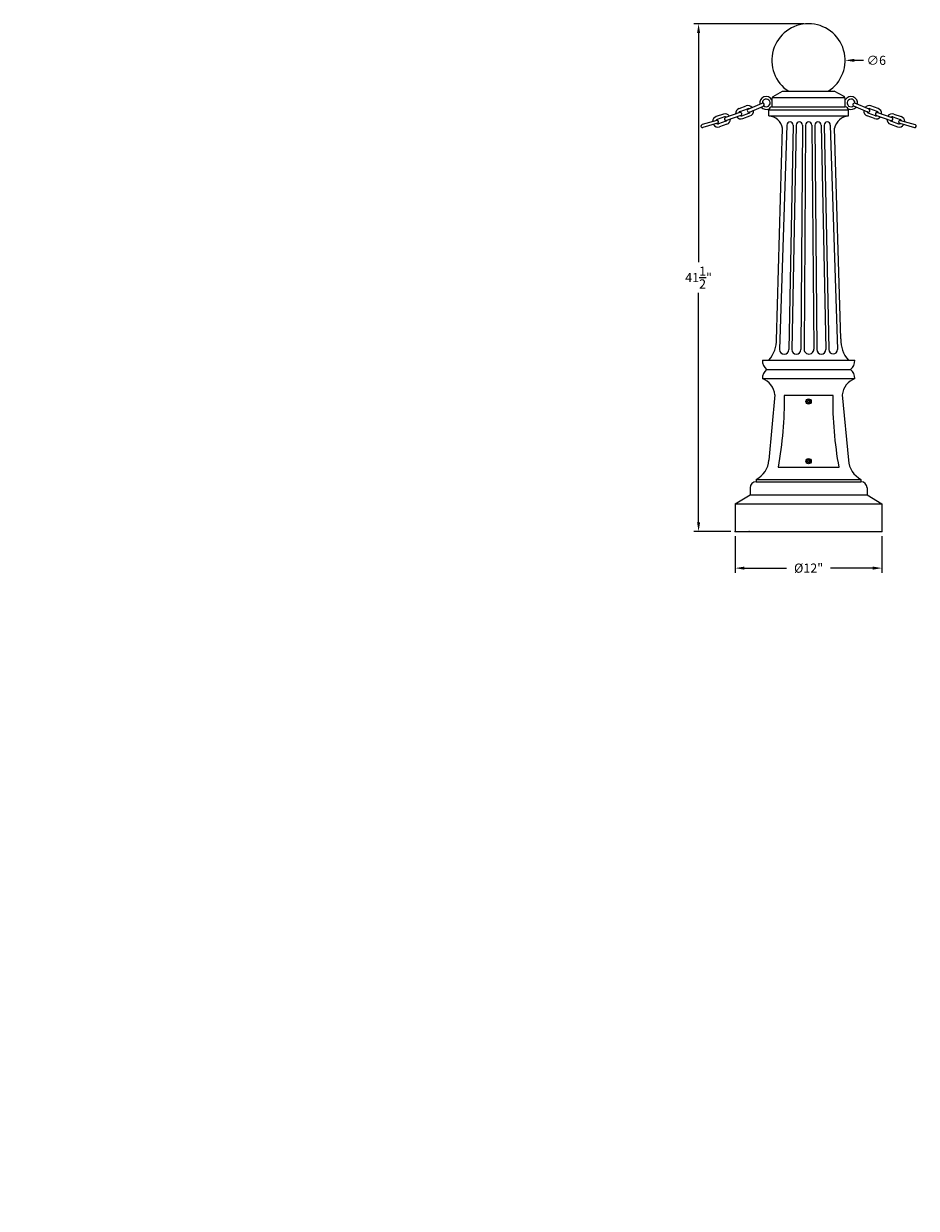
# Model space of a CAD drawing. Extents: x -55 to 88, y -58 to 39.
# Drawn here: x -55 to 18, y -58 to 38 of the extents above; entities that cross this region are included whole.
import ezdxf

# ---------------------------------------------------------------- set-up
doc = ezdxf.new("R2010")
doc.units = 0
doc.header["$LTSCALE"] = 0.5
doc.header["$MEASUREMENT"] = 0
doc.layers.get('0').update_dxf_attribs({"linetype": 'CONTINUOUS', "lineweight": 13})
doc.layers.get('DEFPOINTS').update_dxf_attribs({"linetype": 'CONTINUOUS'})
doc.layers.add('Text', color=7, linetype='CONTINUOUS', lineweight=15)
doc.styles.add('ABADI', font='txt')
doc.styles.add('ROMAND', font='romand.shx', dxfattribs={"oblique": 15})
doc.dimstyles.new('ROMAND', dxfattribs={"dimscale": 6, "dimtxt": 0.125, "dimasz": 0.125, "dimexe": 0.0625, "dimexo": 0.0625, "dimgap": 0.0625, "dimtad": 0, "dimtih": 1, "dimtoh": 1, "dimdec": 3, "dimzin": 0, "dimdsep": 46, "dimlunit": 4, "dimtxsty": 'ROMAND', "dimcen": 0, "dimadec": 0, "dimazin": 0, "dimtfac": 1, "dimtdec": 3, "dimtofl": 0, "dimtmove": 0, "dimatfit": 3, "dimfxl": 0, "dimtolj": 1, "dimtzin": 0, "dimarcsym": 0})

# ---------------------------------------------------------------- blocks, each defined once
blk = doc.blocks.new('*D10')
at = {"layer": 'DEFPOINTS', "color": 0}
for p in [(0.242, 38.496), (9.228, 38.496), (3.242, -3.035)]:
    blk.add_point(p, dxfattribs=at)
at = {"layer": 'Text', "color": 0, "lineweight": -2}
for p, q in [((8.853, 38.496), (-0.133, 38.496)), ((0.242, 37.746), (0.242, 18.981)), ((0.242, -2.285), (0.242, 16.481)), ((2.867, -3.035), (-0.133, -3.035))]:
    blk.add_line(p, q, dxfattribs=at)
at = {"layer": 'Text', "color": 0}
for points in [[(0.117, 37.746), (0.367, 37.746), (0.242, 38.496)], [(0.117, -2.285), (0.367, -2.285), (0.242, -3.035)]]:
    blk.add_solid(points, dxfattribs=at)
at = {"layer": 'Text', "color": 0, "insert": (0.242, 17.731), "char_height": 0.75, "attachment_point": 5, "style": 'ROMAND'}
blk.add_mtext('\\A1;41{\\H1.000000x;\\S1/2;}"', dxfattribs=at)
blk = doc.blocks.new('*D26')
at = {"layer": 'DEFPOINTS', "color": 0}
for p in [(3.242, -3.035), (15.242, -3.035), (15.242, -6.035)]:
    blk.add_point(p, dxfattribs=at)
at = {"layer": 'Text', "color": 0, "lineweight": -2}
for p, q in [((3.242, -3.41), (3.242, -6.41)), ((15.242, -3.41), (15.242, -6.41)), ((3.992, -6.035), (7.442, -6.035)), ((14.492, -6.035), (11.042, -6.035))]:
    blk.add_line(p, q, dxfattribs=at)
at = {"layer": 'Text', "color": 0}
for points in [[(3.992, -5.91), (3.992, -6.16), (3.242, -6.035)], [(14.492, -5.91), (14.492, -6.16), (15.242, -6.035)]]:
    blk.add_solid(points, dxfattribs=at)
at = {"layer": 'Text', "color": 0, "insert": (9.242, -6.035), "char_height": 0.75, "attachment_point": 5, "style": 'ROMAND'}
blk.add_mtext('\\A1;%%C12"', dxfattribs=at)
blk = doc.blocks.new('*D45')
at = {"layer": 'DEFPOINTS', "color": 0}
for p in [(6.228, 35.496), (12.228, 35.496)]:
    blk.add_point(p, dxfattribs=at)
at = {"layer": 'Text', "color": 0, "lineweight": -2}
blk.add_line((13.728, 35.496), (12.978, 35.496), dxfattribs=at)
at = {"layer": 'Text', "color": 0}
blk.add_solid([(12.978, 35.621), (12.978, 35.371), (12.228, 35.496)], dxfattribs=at)
at = {"layer": 'Text', "color": 0, "insert": (14.778, 35.496), "char_height": 0.75, "attachment_point": 5, "style": 'ROMAND'}
blk.add_mtext('\\A1;∅6', dxfattribs=at)

msp = doc.modelspace()

# ---------------------------------------------------------------- linework, layer by layer
for p, q in [((6.3435, 32.5404), (7.1168, 32.9654)), ((7.1168, 32.9654), (11.3383, 32.9654)), ((12.1407, 32.5404), (11.3383, 32.9654)), ((4.3022, 31.5018), (5.4528, 31.9904)), ((6.2421, 32.3394), (6.2421, 31.7029)), ((6.2762, 32.4654), (12.208, 32.4654)), ((12.2421, 31.7029), (12.2421, 32.3394)), ((14.182, 31.5018), (13.0314, 31.9904)), ((2.2665, 31.1007), (1.6767, 30.894)), ((3.6099, 31.2335), (2.432, 30.8151)), ((3.5582, 31.5595), (4.1463, 31.7712)), ((3.6429, 31.3243), (4.231, 31.5359)), ((3.7699, 30.9714), (4.358, 31.1831)), ((4.3999, 31.2717), (5.5505, 31.7602)), ((5.9921, 31.4529), (12.4921, 31.4529)), ((5.9921, 30.9529), (5.9921, 31.4529)), ((6.2421, 31.7029), (12.2421, 31.7029)), ((6.3722, 31.7029), (12.112, 31.7029)), ((12.4921, 30.9529), (12.4921, 31.4529)), ((14.0843, 31.2717), (12.9337, 31.7602)), ((14.7143, 30.9714), (14.1262, 31.1831)), ((14.8413, 31.3243), (14.2532, 31.5359)), ((14.926, 31.5595), (14.3379, 31.7712)), ((14.8743, 31.2335), (16.0522, 30.8151)), ((16.2177, 31.1007), (16.8076, 30.894)), ((1.7255, 30.5866), (0.5246, 30.2399)), ((1.7949, 30.3465), (0.5939, 29.9997)), ((2.3492, 30.8647), (1.7593, 30.6581)), ((2.4732, 30.5108), (1.8833, 30.3042)), ((2.5558, 30.2749), (1.966, 30.0682)), ((3.6936, 30.9979), (2.5157, 30.5795)), ((3.8546, 30.7362), (4.4427, 30.9479)), ((5.9921, 30.9529), (12.4921, 30.9529)), ((7.4674, 30.2029), (6.8709, 11.8404)), ((7.9775, 30.2029), (7.6245, 11.8404)), ((8.2275, 30.2029), (7.8745, 11.8404)), ((8.7371, 30.2029), (8.6153, 11.8404)), ((8.9871, 30.2029), (8.8656, 11.8717)), ((9.4992, 30.2029), (9.6693, 11.8717)), ((9.7492, 30.2029), (9.9196, 11.8404)), ((10.2582, 30.2029), (10.6478, 11.8404)), ((10.5082, 30.2029), (10.8978, 11.8404)), ((11.0168, 30.2029), (11.6133, 11.8404)), ((14.6296, 30.7362), (14.0416, 30.9479)), ((14.7906, 30.9979), (15.9685, 30.5795)), ((15.9284, 30.2749), (16.5182, 30.0682)), ((16.011, 30.5108), (16.6009, 30.3042)), ((16.1351, 30.8647), (16.7249, 30.6581)), ((16.6893, 30.3465), (17.8903, 29.9997)), ((16.7587, 30.5866), (17.9596, 30.2399)), ((6.6171, 12.6041), (7.1171, 29.9529)), ((11.8671, 12.7154), (11.3671, 29.9529)), ((5.4609, 10.9654), (13.0234, 10.9654)), ((5.8046, 10.2154), (12.6796, 10.2154)), ((5.8046, 10.2154), (12.6796, 10.2154)), ((5.8046, 10.2154), (12.6796, 10.2154)), ((5.4609, 9.4654), (13.0234, 9.4654)), ((6.4909, 8.1368), (5.9917, 2.7972)), ((11.9933, 8.1368), (12.4925, 2.7972)), ((4.9609, 1.2154), (13.5234, 1.2154)), ((4.9609, 1.2154), (4.9609, 1.0279)), ((4.9609, 1.0279), (13.5234, 1.0279)), ((13.5234, 1.2154), (13.5234, 1.0279)), ((4.4609, 0.5279), (4.4609, -0.0346)), ((14.0234, 0.5279), (14.0234, -0.0346)), ((3.2421, -0.7846), (4.4609, -0.0346)), ((3.2421, -0.7846), (15.2421, -0.7846)), ((3.2421, -0.7846), (3.2421, -3.0346)), ((4.4609, -0.0346), (14.0234, -0.0346)), ((14.0234, -0.0346), (15.2421, -0.7846)), ((15.2421, -0.7846), (15.2421, -3.0346)), ((3.2421, -3.0346), (15.2421, -3.0346)), ((4.3671, -3.0346), (14.1171, -3.0346)), ((4.3671, -3.0346), (14.1171, -3.0346))]:
    msp.add_line(p, q)
msp.add_lwpolyline([(7.2421, 8.0946, -0.0484525), (6.7421, 2.2154), (11.7421, 2.2154, -0.0484525), (11.2421, 8.0946)], format="xyb", close=True)
at = {"color": 8, "flags": 128}
for points in [[(9.164, 7.6397), (9.164, 7.5495), (9.2421, 7.5044), (9.3202, 7.5495), (9.3202, 7.6397), (9.2421, 7.6848)], [(9.164, 2.7605), (9.164, 2.6703), (9.2421, 2.6252), (9.3202, 2.6703), (9.3202, 2.7605), (9.2421, 2.8056)]]:
    msp.add_lwpolyline(points, close=True, dxfattribs=at)
for centre, radius in [((9.2421, 7.5946), 0.2185), ((9.2421, 7.5946), 0.125), ((9.2421, 2.7154), 0.2185), ((9.2421, 2.7154), 0.125)]:
    msp.add_circle(centre, radius)
for centre, radius, start, end in [((9.2275, 35.4963), 3, 302.473874, 237.526126), ((5.7719, 32.0136), 0.5332, 28.130102, 191.831365), ((5.7719, 32.0136), 0.3199, 230.037027, 184.162043), ((5.5017, 31.8753), 0.125, 293.005315, 113.005315), ((6.4921, 32.3394), 0.25, 126.481405, 180), ((11.9921, 32.3394), 0.25, 360, 53.518595), ((12.7123, 32.0136), 0.5332, 348.168635, 151.869898), ((12.7123, 32.0136), 0.3199, 355.837957, 309.962973), ((12.9825, 31.8753), 0.125, 66.994685, 246.994685), ((2.4112, 30.6878), 0.4375, 34.51814, 109.311225), ((3.7064, 31.1478), 0.4375, 109.797204, 184.590289), ((3.7064, 31.1478), 0.1875, 109.797204, 162.505637), ((3.6518, 31.1157), 0.125, 289.554215, 109.554215), ((4.2945, 31.3595), 0.4375, 40.013507, 109.797204), ((4.3511, 31.3868), 0.125, 113.005315, 293.005315), ((4.2945, 31.3595), 0.1875, 66.04617, 109.797204), ((4.296, 31.3601), 0.1875, 289.311225, 342.440859), ((4.2945, 31.3595), 0.4375, 289.797204, 6.80955), ((5.7719, 32.0136), 0.5332, 218.97211, 297.432627), ((6.2779, 31.4172), 0.288, 97.130283, 172.869717), ((12.2064, 31.4172), 0.288, 7.130283, 82.869717), ((12.7123, 32.0136), 0.5332, 242.567373, 321.02789), ((14.1897, 31.3595), 0.4375, 173.19045, 250.202796), ((14.1897, 31.3595), 0.4375, 70.202796, 139.986493), ((14.1882, 31.3601), 0.1875, 197.559141, 250.688775), ((14.1331, 31.3868), 0.125, 246.994685, 66.994685), ((14.1897, 31.3595), 0.1875, 70.202796, 113.95383), ((14.8324, 31.1157), 0.125, 70.445785, 250.445785), ((14.7778, 31.1478), 0.1875, 17.494363, 70.202796), ((14.7778, 31.1478), 0.4375, 355.409711, 70.202796), ((16.073, 30.6878), 0.4375, 70.688775, 145.48186), ((0.5589, 30.1197), 0.125, 105.944793, 285.944793), ((1.8213, 30.4811), 0.4375, 109.311225, 179.094922), ((1.8213, 30.4811), 0.4375, 212.298879, 289.311225), ((1.8213, 30.4811), 0.1875, 109.311225, 153.062259), ((1.8213, 30.4811), 0.1875, 236.70609, 289.311225), ((1.7602, 30.4666), 0.125, 286.103114, 106.103114), ((2.4739, 30.6973), 0.125, 109.554215, 289.554215), ((2.4112, 30.6878), 0.1875, 56.602792, 109.311225), ((2.4112, 30.6878), 0.1875, 289.311225, 332.597235), ((2.4112, 30.6878), 0.4375, 289.311225, 1.30096), ((3.7064, 31.1478), 0.4375, 217.807469, 289.797204), ((3.7064, 31.1478), 0.1875, 246.511194, 289.797204), ((5.8825, 29.6968), 1.2609, 11.719954, 85.012967), ((7.7225, 30.2029), 0.255, 0, 180), ((8.4823, 30.2029), 0.2548, 0, 180), ((9.2431, 30.2029), 0.256, 0, 180), ((10.0037, 30.2029), 0.2545, 0, 180), ((10.7625, 30.2029), 0.2543, 0, 180), ((12.6017, 29.6968), 1.2609, 94.987033, 168.280046), ((14.7778, 31.1478), 0.4375, 250.202796, 322.192531), ((14.7778, 31.1478), 0.1875, 250.202796, 293.488806), ((16.073, 30.6878), 0.4375, 178.69904, 250.688775), ((16.073, 30.6878), 0.1875, 207.402765, 250.688775), ((16.0104, 30.6973), 0.125, 250.445785, 70.445785), ((16.073, 30.6878), 0.1875, 70.688775, 123.397208), ((16.6629, 30.4811), 0.4375, 250.688775, 327.701121), ((16.724, 30.4666), 0.125, 73.896886, 253.896886), ((16.6629, 30.4811), 0.1875, 250.688775, 303.29391), ((16.6629, 30.4811), 0.1875, 26.937741, 70.688775), ((16.6629, 30.4811), 0.4375, 0.905078, 70.688775), ((17.9253, 30.1197), 0.125, 254.055207, 74.055207), ((4.0105, 12.6597), 2.6072, 319.468485, 1.223866), ((14.4737, 12.6597), 2.6072, 178.776134, 220.531515), ((7.2477, 11.8404), 0.3768, 180, 360), ((8.2449, 11.8404), 0.3704, 180, 0), ((9.2674, 11.8717), 0.4019, 179.230397, 1.07743), ((10.2837, 11.8404), 0.3641, 180, 0), ((11.2555, 11.8404), 0.3578, 180, 360), ((6.3973, 10.9409), 0.9368, 178.497909, 230.74922), ((12.0869, 10.9409), 0.9368, 309.25078, 1.502091), ((6.3973, 9.49), 0.9368, 129.25078, 181.502091), ((12.0869, 9.49), 0.9368, 358.497909, 50.74922), ((4.878, 7.9499), 1.6237, 6.608671, 68.964253), ((13.6062, 7.9499), 1.6237, 111.035747, 173.391329), ((4.0382, 2.9435), 1.959, 298.098443, 355.714739), ((14.446, 2.9435), 1.959, 184.285261, 241.901557), ((4.9609, 0.5279), 0.5, 90, 180), ((13.5234, 0.5279), 0.5, 0, 90)]:
    msp.add_arc(centre, radius, start, end)
for p in [(3.2421, -3.0346), (4.3671, -3.0346), (4.3671, -3.0346), (15.2421, -3.0346), (15.2421, -3.0346)]:
    msp.add_point(p)

# ---------------------------------------------------------------- texts
at = {"color": 7, "insert": (6.3968, 5.7704), "char_height": 0.125, "attachment_point": 4, "style": 'ABADI'}
msp.add_mtext('\\A1;', dxfattribs=at)
at = {"char_height": 1.5, "attachment_point": 6, "style": 'ROMAND'}
for insert in [(-17.1695, -49.516), (-54.9593, -58.397)]:
    msp.add_mtext('\\A1;', dxfattribs=dict(at, insert=insert))

# ---------------------------------------------------------------- dimensions: what is measured, and where the dimension line sits
at = {"layer": 'Text'}
dim = msp.add_linear_dim(base=(0.2421, 38.4963), p1=(3.2421, -3.0346), p2=(9.2275, 38.4963), angle=90, text='<>"', dimstyle='ROMAND', override={"dimlunit": 5}, dxfattribs=at)
dim.commit()
dim.dimension.update_dxf_attribs({"geometry": '*D10', "text_midpoint": (0.2421, 17.7309)})
dim = msp.add_diameter_dim_2p(p1=(6.2275, 35.4963), p2=(12.2275, 35.4963), dimstyle='ROMAND', override={"dimlunit": 5}, dxfattribs=at)
dim.commit()
dim.dimension.update_dxf_attribs({"geometry": '*D45', "text_midpoint": (14.7779, 35.4963)})
dim = msp.add_linear_dim(base=(15.2421, -6.0346), p1=(3.2421, -3.0346), p2=(15.2421, -3.0346), text='%%C<>"', dimstyle='ROMAND', override={"dimlunit": 5}, dxfattribs=at)
dim.commit()
dim.dimension.update_dxf_attribs({"geometry": '*D26', "text_midpoint": (9.2421, -6.0346)})

doc.saveas('drawing.dxf')
